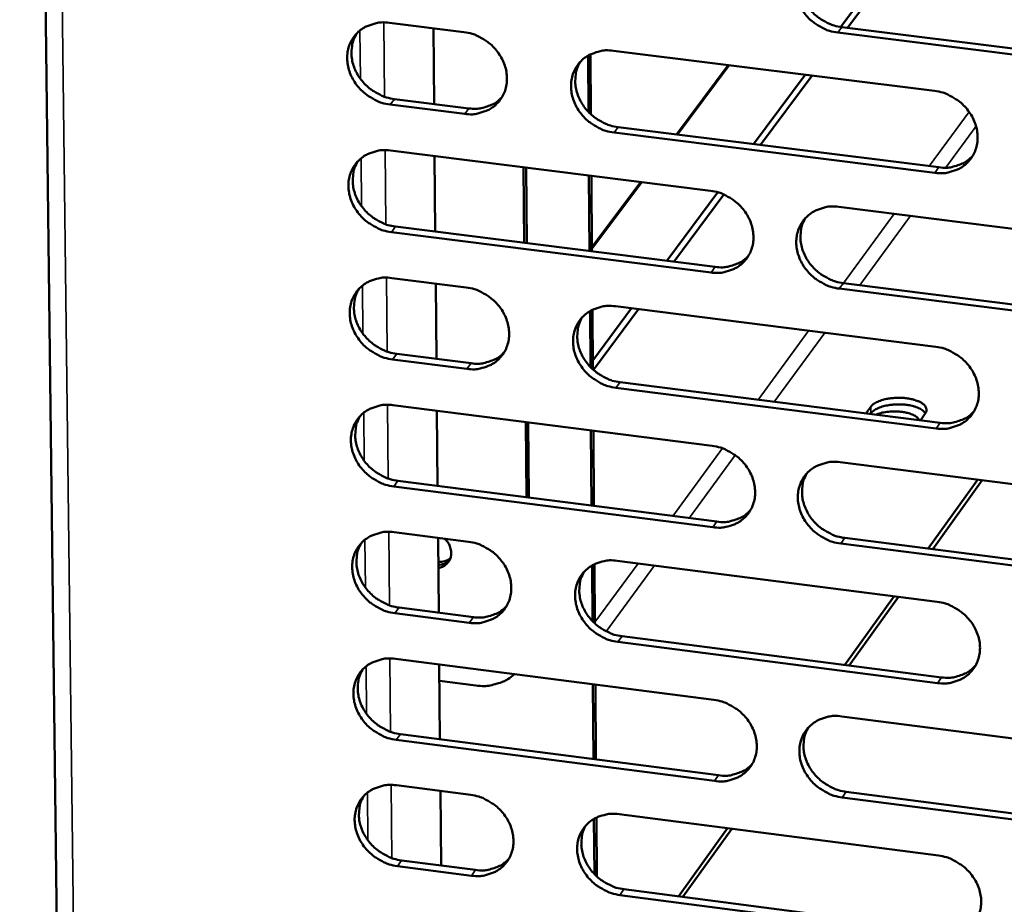
# Model space of a CAD drawing. Units: millimetres. Extents: x 65 to 5840, y 100 to 4100.
# Drawn here: x 5155 to 5201, y 3331 to 3372 of the extents above; entities that cross this region are included whole.
import ezdxf

# ---------------------------------------------------------------- set-up
doc = ezdxf.new("R2010")
doc.units = ezdxf.units.MM
doc.header["$LTSCALE"] = 20
doc.layers.add('Visible (ISO)', color=7, linetype='Continuous', lineweight=50)
doc.layers.add('Visible Narrow (ISO)', color=7, linetype='Continuous', lineweight=35)

msp = doc.modelspace()

# ---------------------------------------------------------------- linework, layer by layer
at = {"layer": 'Visible (ISO)'}
for p, q in [((5155.235, 3470.999), (5157.338, 3300.052)), ((5193.588, 3371.666), (5196.007, 3374.918)), ((5196.328, 3374.879), (5193.91, 3371.626)), ((5172.503, 3371.863), (5175.988, 3371.428)), ((5174.56, 3371.606), (5174.592, 3368.068)), ((5208.497, 3369.527), (5193.449, 3371.402)), ((5193.641, 3371.659), (5208.685, 3369.786)), ((5181.894, 3370.389), (5181.916, 3367.588)), ((5182.968, 3370.556), (5197.968, 3368.683)), ((5181.803, 3367.699), (5181.782, 3370.328)), ((5185.91, 3366.649), (5188.333, 3369.886)), ((5188.379, 3369.881), (5185.957, 3366.643)), ((5189.52, 3366.197), (5191.93, 3369.437)), ((5192.253, 3369.397), (5189.844, 3366.156)), ((5172.736, 3368.3), (5176.218, 3367.864)), ((5176.022, 3367.606), (5172.539, 3368.043)), ((5197.987, 3364.853), (5182.997, 3366.732)), ((5183.191, 3366.99), (5198.177, 3365.112)), ((5172.56, 3365.897), (5187.503, 3364.019)), ((5174.615, 3365.638), (5174.647, 3362.11)), ((5178.774, 3365.116), (5178.804, 3361.586)), ((5178.917, 3361.571), (5178.887, 3365.102)), ((5181.854, 3361.201), (5181.826, 3364.732)), ((5181.939, 3364.718), (5181.966, 3361.187)), ((5181.965, 3361.378), (5184.248, 3364.428)), ((5184.294, 3364.422), (5181.965, 3361.31)), ((5185.465, 3360.745), (5187.847, 3363.947)), ((5188.126, 3363.845), (5185.791, 3360.704)), ((5193.497, 3363.266), (5208.523, 3361.378)), ((5187.529, 3360.201), (5172.596, 3362.085)), ((5172.793, 3362.344), (5187.722, 3360.461)), ((5172.616, 3359.943), (5176.094, 3359.503)), ((5174.669, 3359.683), (5174.701, 3356.164)), ((5208.535, 3357.55), (5193.519, 3359.445)), ((5193.71, 3359.705), (5208.722, 3357.812)), ((5181.896, 3355.784), (5181.876, 3358.398)), ((5181.988, 3358.458), (5182.01, 3355.673)), ((5182.006, 3356.095), (5183.815, 3358.527)), ((5184.142, 3358.485), (5182.035, 3355.651)), ((5183.059, 3358.622), (5198.028, 3356.73)), ((5176.128, 3355.698), (5172.652, 3356.139)), ((5172.849, 3356.399), (5176.323, 3355.958)), ((5198.047, 3352.915), (5183.088, 3354.814)), ((5183.282, 3355.075), (5198.237, 3353.177)), ((5172.672, 3354.002), (5187.584, 3352.104)), ((5194.762, 3353.618), (5194.99, 3353.932)), ((5174.723, 3353.741), (5174.755, 3350.231)), ((5194.992, 3353.623), (5194.969, 3353.592)), ((5197.535, 3353.609), (5197.307, 3353.295)), ((5178.874, 3353.213), (5178.903, 3349.702)), ((5179.016, 3349.687), (5178.987, 3353.198)), ((5181.947, 3349.313), (5181.92, 3352.825)), ((5182.032, 3352.811), (5182.06, 3349.298)), ((5193.566, 3351.343), (5208.561, 3349.435)), ((5187.611, 3348.302), (5172.708, 3350.206)), ((5172.905, 3350.468), (5187.803, 3348.565)), ((5197.678, 3347.304), (5199.993, 3350.525)), ((5197.884, 3347.278), (5200.198, 3350.499)), ((5172.729, 3348.073), (5176.199, 3347.628)), ((5174.777, 3347.81), (5174.809, 3344.311)), ((5208.573, 3345.624), (5193.588, 3347.538)), ((5193.779, 3347.802), (5208.76, 3345.889)), ((5181.99, 3343.918), (5181.969, 3346.517)), ((5182.081, 3346.576), (5182.103, 3343.808)), ((5183.15, 3346.738), (5198.088, 3344.826)), ((5193.777, 3341.873), (5196.083, 3345.083)), ((5193.984, 3341.847), (5196.289, 3345.056)), ((5176.233, 3343.839), (5172.765, 3344.285)), ((5172.961, 3344.548), (5176.428, 3344.103)), ((5198.107, 3341.027), (5183.179, 3342.946)), ((5183.372, 3343.21), (5198.296, 3341.293)), ((5172.785, 3342.156), (5187.666, 3340.239)), ((5174.831, 3341.893), (5174.863, 3338.402)), ((5174.838, 3341.131), (5176.543, 3340.911)), ((5182.04, 3337.474), (5182.013, 3340.967)), ((5182.125, 3340.953), (5182.152, 3337.46)), ((5193.635, 3339.47), (5208.599, 3337.543)), ((5173.016, 3338.641), (5187.884, 3336.719)), ((5187.692, 3336.453), (5172.821, 3338.376)), ((5172.841, 3336.252), (5176.304, 3335.803)), ((5174.885, 3335.987), (5174.917, 3332.506)), ((5193.847, 3335.948), (5208.797, 3334.015)), ((5208.611, 3333.748), (5193.657, 3335.682)), ((5182.082, 3332.102), (5182.062, 3334.685)), ((5182.174, 3334.745), (5182.195, 3331.992)), ((5183.241, 3334.904), (5198.147, 3332.972)), ((5186.01, 3331.063), (5188.298, 3334.249)), ((5186.219, 3331.036), (5188.507, 3334.222)), ((5173.072, 3332.746), (5176.532, 3332.296)), ((5176.338, 3332.029), (5172.877, 3332.48)), ((5183.462, 3331.395), (5198.355, 3329.458)), ((5198.166, 3329.189), (5183.269, 3331.128))]:
    msp.add_line(p, q, dxfattribs=at)
at = {"layer": 'Visible (ISO)', "flags": 128}
for points in [[(5193.449, 3371.402, -0.034522), (5193.062, 3371.48, -0.054799), (5192.83, 3371.573, -0.014998), (5192.434, 3371.799, -0.034122), (5192.27, 3371.915, -0.03434), (5192.032, 3372.138, -0.034003), (5191.825, 3372.394, -0.036388), (5191.662, 3372.665, -0.035602), (5191.537, 3372.964, -0.039658), (5191.463, 3373.259, -0.038731), (5191.436, 3373.569, -0.043208), (5191.457, 3373.861, -0.042523), (5191.53, 3374.149, -0.045424), (5191.648, 3374.411, -0.045207), (5191.811, 3374.649, -0.044889), (5192.015, 3374.854, -0.045181), (5192.252, 3375.018, -0.041845), (5192.424, 3375.098, -0.019713), (5192.808, 3375.221, -0.060972), (5193.057, 3375.259, -0.041202), (5193.427, 3375.239)], [(5191.864, 3374.709, 0.039817), (5191.718, 3374.41, 0.062184), (5191.666, 3374.204, 0.018778), (5191.632, 3373.825, 0.03958), (5191.638, 3373.644, 0.035501), (5191.69, 3373.353, 0.03639), (5191.782, 3373.079, 0.033042), (5191.918, 3372.805, 0.033711), (5192.086, 3372.557, 0.031908), (5192.292, 3372.325, 0.032145), (5192.524, 3372.123, 0.032191), (5192.676, 3372.022, 0.013478), (5193.058, 3371.815, 0.052293), (5193.275, 3371.732, 0.032533), (5193.641, 3371.659)], [(5172.539, 3368.043, -0.034455), (5172.154, 3368.122, -0.054755), (5171.924, 3368.214, -0.014954), (5171.53, 3368.439, -0.034044), (5171.367, 3368.554, -0.034174), (5171.13, 3368.777, -0.033852), (5170.923, 3369.032, -0.036201), (5170.76, 3369.302, -0.03541), (5170.635, 3369.599, -0.039507), (5170.561, 3369.892, -0.038556), (5170.532, 3370.201, -0.043168), (5170.552, 3370.492, -0.042452), (5170.623, 3370.779, -0.045542), (5170.739, 3371.04, -0.045301), (5170.901, 3371.276, -0.045117), (5171.103, 3371.481, -0.045395), (5171.337, 3371.644, -0.042057), (5171.508, 3371.724, -0.019846), (5171.889, 3371.846, -0.061159), (5172.136, 3371.883, -0.041384), (5172.503, 3371.863)], [(5170.973, 3371.358, 0.040122), (5170.825, 3371.061, 0.062602), (5170.77, 3370.855, 0.019028), (5170.734, 3370.477, 0.039867), (5170.738, 3370.296, 0.03564), (5170.789, 3370.004, 0.036556), (5170.88, 3369.729, 0.033117), (5171.015, 3369.454, 0.033799), (5171.182, 3369.204, 0.031982), (5171.388, 3368.971, 0.032213), (5171.619, 3368.767, 0.032319), (5171.771, 3368.665, 0.013592), (5172.153, 3368.457, 0.052512), (5172.37, 3368.374, 0.032675), (5172.736, 3368.3)], [(5175.988, 3371.428, -0.034485), (5176.374, 3371.349, -0.054787), (5176.605, 3371.257, -0.014979), (5176.999, 3371.032, -0.034078), (5177.163, 3370.916, -0.034227), (5177.4, 3370.694, -0.033902), (5177.607, 3370.438, -0.036261), (5177.77, 3370.168, -0.035475), (5177.895, 3369.87, -0.039564), (5177.969, 3369.576, -0.038628), (5177.997, 3369.267, -0.043202), (5177.976, 3368.976, -0.04251), (5177.905, 3368.689, -0.045534), (5177.789, 3368.428, -0.045319), (5177.626, 3368.192, -0.045064), (5177.424, 3367.988, -0.045368), (5177.189, 3367.824, -0.041984), (5177.018, 3367.745, -0.019807), (5176.637, 3367.623, -0.061083), (5176.39, 3367.586, -0.041318), (5176.022, 3367.606)], [(5182.997, 3366.732, -0.034465), (5182.611, 3366.811, -0.054746), (5182.38, 3366.903, -0.014959), (5181.985, 3367.128, -0.034059), (5181.822, 3367.244, -0.034244), (5181.584, 3367.467, -0.03391), (5181.377, 3367.722, -0.036294), (5181.215, 3367.993, -0.035501), (5181.09, 3368.29, -0.039599), (5181.016, 3368.584, -0.038656), (5180.988, 3368.893, -0.043218), (5181.009, 3369.184, -0.042517), (5181.081, 3369.472, -0.045515), (5181.197, 3369.733, -0.045287), (5181.36, 3369.969, -0.045019), (5181.563, 3370.174, -0.045307), (5181.798, 3370.337, -0.041943), (5181.97, 3370.417, -0.019772), (5182.352, 3370.54, -0.061047), (5182.599, 3370.577, -0.041284), (5182.968, 3370.556)], [(5181.42, 3370.038, 0.039938), (5181.274, 3369.741, 0.06236), (5181.221, 3369.535, 0.018878), (5181.187, 3369.157, 0.039692), (5181.192, 3368.976, 0.035529), (5181.244, 3368.685, 0.036435), (5181.335, 3368.411, 0.033034), (5181.471, 3368.137, 0.033712), (5181.639, 3367.889, 0.031896), (5181.844, 3367.657, 0.032132), (5182.076, 3367.455, 0.032202), (5182.227, 3367.353, 0.013497), (5182.609, 3367.146, 0.052334), (5182.826, 3367.063, 0.032551), (5183.191, 3366.99)], [(5197.968, 3368.683, -0.034505), (5198.356, 3368.604, -0.054766), (5198.588, 3368.512, -0.01499), (5198.984, 3368.286, -0.034108), (5199.148, 3368.17, -0.034373), (5199.386, 3367.947, -0.034025), (5199.594, 3367.691, -0.036457), (5199.756, 3367.419, -0.035668), (5199.881, 3367.121, -0.039756), (5199.954, 3366.826, -0.03884), (5199.982, 3366.516, -0.043307), (5199.959, 3366.225, -0.042646), (5199.886, 3365.937, -0.045474), (5199.768, 3365.675, -0.045289), (5199.604, 3365.439, -0.044856), (5199.399, 3365.234, -0.045182), (5199.163, 3365.071, -0.041747), (5198.99, 3364.991, -0.019652), (5198.606, 3364.869, -0.060849), (5198.358, 3364.832, -0.041109), (5197.987, 3364.853)], [(5176.218, 3367.864, 0.038764), (5176.567, 3367.843, 0.058188), (5176.799, 3367.874, 0.017784), (5177.076, 3367.956, 0.019148), (5177.328, 3368.051, 0.062766), (5177.512, 3368.157, 0.040299), (5177.759, 3368.377)], [(5172.596, 3362.085, -0.034409), (5172.211, 3362.164, -0.054693), (5171.981, 3362.256, -0.014921), (5171.587, 3362.481, -0.033996), (5171.424, 3362.596, -0.034148), (5171.188, 3362.818, -0.033818), (5170.981, 3363.073, -0.036201), (5170.819, 3363.343, -0.0354), (5170.694, 3363.639, -0.039539), (5170.619, 3363.932, -0.038581), (5170.59, 3364.24, -0.043227), (5170.611, 3364.53, -0.04251), (5170.682, 3364.817, -0.045605), (5170.798, 3365.077, -0.045367), (5170.959, 3365.313, -0.045149), (5171.161, 3365.516, -0.045433), (5171.395, 3365.679, -0.042042), (5171.566, 3365.759, -0.019831), (5171.946, 3365.881, -0.061121), (5172.193, 3365.917, -0.041365), (5172.56, 3365.897)], [(5171.027, 3365.39, 0.040057), (5170.881, 3365.094, 0.062534), (5170.827, 3364.889, 0.018976), (5170.792, 3364.512, 0.039801), (5170.797, 3364.331, 0.035555), (5170.849, 3364.04, 0.036476), (5170.94, 3363.766, 0.033024), (5171.075, 3363.492, 0.03371), (5171.242, 3363.244, 0.031883), (5171.448, 3363.012, 0.032117), (5171.679, 3362.809, 0.032212), (5171.83, 3362.708, 0.013513), (5172.211, 3362.5, 0.052371), (5172.428, 3362.417, 0.032568), (5172.793, 3362.344)], [(5198.177, 3365.112, 0.03956), (5198.536, 3365.091, 0.059101), (5198.775, 3365.124, 0.018419), (5199.06, 3365.21, 0.019845), (5199.318, 3365.31, 0.063797), (5199.506, 3365.423, 0.041143), (5199.755, 3365.653)], [(5187.503, 3364.019, -0.034449), (5187.889, 3363.94, -0.054713), (5188.12, 3363.848, -0.014951), (5188.516, 3363.622, -0.034045), (5188.679, 3363.507, -0.034276), (5188.916, 3363.284, -0.033932), (5189.123, 3363.028, -0.036363), (5189.286, 3362.758, -0.035566), (5189.41, 3362.46, -0.039696), (5189.484, 3362.167, -0.038764), (5189.512, 3361.858, -0.043317), (5189.49, 3361.567, -0.04264), (5189.418, 3361.28, -0.045566), (5189.301, 3361.02, -0.04537), (5189.138, 3360.784, -0.044986), (5188.934, 3360.58, -0.045308), (5188.699, 3360.417, -0.041845), (5188.527, 3360.338, -0.019711), (5188.145, 3360.216, -0.060924), (5187.897, 3360.18, -0.04119), (5187.529, 3360.201)], [(5193.519, 3359.445, -0.034428), (5193.132, 3359.524, -0.054673), (5192.901, 3359.616, -0.014931), (5192.505, 3359.842, -0.034025), (5192.342, 3359.958, -0.034286), (5192.105, 3360.18, -0.033934), (5191.898, 3360.436, -0.036388), (5191.735, 3360.706, -0.035583), (5191.611, 3361.004, -0.039723), (5191.537, 3361.298, -0.038782), (5191.509, 3361.606, -0.043328), (5191.531, 3361.897, -0.04264), (5191.603, 3362.184, -0.045549), (5191.721, 3362.445, -0.045339), (5191.884, 3362.681, -0.044951), (5192.088, 3362.885, -0.045256), (5192.324, 3363.048, -0.041815), (5192.496, 3363.128, -0.019684), (5192.879, 3363.25, -0.060899), (5193.127, 3363.287, -0.041165), (5193.497, 3363.266)], [(5191.929, 3362.733, 0.039689), (5191.787, 3362.435, 0.062049), (5191.736, 3362.23, 0.018676), (5191.706, 3361.853, 0.03945), (5191.712, 3361.674, 0.035331), (5191.766, 3361.385, 0.036232), (5191.859, 3361.114, 0.032855), (5191.995, 3360.842, 0.033533), (5192.163, 3360.596, 0.031708), (5192.368, 3360.366, 0.031952), (5192.599, 3360.166, 0.031977), (5192.75, 3360.066, 0.013323), (5193.13, 3359.861, 0.052013), (5193.346, 3359.778, 0.032318), (5193.71, 3359.705)], [(5187.722, 3360.461, 0.03931), (5188.077, 3360.44, 0.058799), (5188.313, 3360.472, 0.018217), (5188.595, 3360.556, 0.01964), (5188.85, 3360.654, 0.063512), (5189.036, 3360.764, 0.040896), (5189.284, 3360.99)], [(5172.652, 3356.139, -0.034362), (5172.268, 3356.218, -0.05463), (5172.038, 3356.31, -0.014887), (5171.644, 3356.535, -0.033948), (5171.482, 3356.65, -0.034121), (5171.245, 3356.872, -0.033784), (5171.039, 3357.126, -0.036201), (5170.877, 3357.396, -0.035391), (5170.752, 3357.692, -0.039571), (5170.678, 3357.984, -0.038606), (5170.649, 3358.292, -0.043287), (5170.67, 3358.581, -0.042568), (5170.74, 3358.867, -0.045668), (5170.856, 3359.127, -0.045433), (5171.017, 3359.362, -0.04518), (5171.219, 3359.565, -0.045471), (5171.452, 3359.727, -0.042027), (5171.623, 3359.806, -0.019817), (5172.003, 3359.927, -0.061084), (5172.25, 3359.964, -0.041347), (5172.616, 3359.943)], [(5171.082, 3359.435, 0.039993), (5170.937, 3359.139, 0.062466), (5170.884, 3358.934, 0.018924), (5170.851, 3358.559, 0.039736), (5170.856, 3358.379, 0.03547), (5170.908, 3358.089, 0.036397), (5171, 3357.816, 0.032931), (5171.135, 3357.544, 0.033622), (5171.302, 3357.296, 0.031783), (5171.507, 3357.065, 0.032021), (5171.738, 3356.863, 0.032105), (5171.889, 3356.763, 0.013436), (5172.269, 3356.556, 0.052232), (5172.485, 3356.473, 0.032461), (5172.849, 3356.399)], [(5176.094, 3359.503, -0.034391), (5176.479, 3359.424, -0.054661), (5176.709, 3359.332, -0.014912), (5177.103, 3359.107, -0.033981), (5177.266, 3358.992, -0.034174), (5177.503, 3358.77, -0.033834), (5177.71, 3358.515, -0.036261), (5177.872, 3358.245, -0.035457), (5177.997, 3357.948, -0.039628), (5178.071, 3357.656, -0.038679), (5178.099, 3357.348, -0.043322), (5178.078, 3357.058, -0.042627), (5178.007, 3356.772, -0.04566), (5177.891, 3356.513, -0.045452), (5177.729, 3356.278, -0.045126), (5177.526, 3356.075, -0.045443), (5177.293, 3355.913, -0.041954), (5177.121, 3355.834, -0.019777), (5176.741, 3355.713, -0.061008), (5176.494, 3355.677, -0.041281), (5176.128, 3355.698)], [(5183.088, 3354.814, -0.034372), (5182.703, 3354.893, -0.054621), (5182.472, 3354.985, -0.014892), (5182.078, 3355.211, -0.033963), (5181.916, 3355.326, -0.03419), (5181.679, 3355.548, -0.033842), (5181.472, 3355.803, -0.036294), (5181.31, 3356.073, -0.035482), (5181.185, 3356.369, -0.039663), (5181.111, 3356.662, -0.038706), (5181.083, 3356.97, -0.043338), (5181.104, 3357.259, -0.042633), (5181.176, 3357.546, -0.045641), (5181.292, 3357.806, -0.04542), (5181.454, 3358.041, -0.045081), (5181.657, 3358.244, -0.045382), (5181.891, 3358.407, -0.041913), (5182.063, 3358.486, -0.019743), (5182.444, 3358.607, -0.060973), (5182.691, 3358.644, -0.041247), (5183.059, 3358.622)], [(5181.507, 3358.101, 0.039811), (5181.364, 3357.805, 0.062226), (5181.313, 3357.6, 0.018775), (5181.282, 3357.224, 0.039561), (5181.288, 3357.045, 0.03536), (5181.342, 3356.757, 0.036277), (5181.434, 3356.485, 0.032848), (5181.57, 3356.214, 0.033535), (5181.737, 3355.967, 0.031698), (5181.942, 3355.737, 0.03194), (5182.173, 3355.537, 0.03199), (5182.323, 3355.437, 0.013342), (5182.703, 3355.231, 0.052054), (5182.918, 3355.148, 0.032338), (5183.282, 3355.075)], [(5198.028, 3356.73, -0.034412), (5198.415, 3356.65, -0.054641), (5198.647, 3356.558, -0.014923), (5199.042, 3356.332, -0.034011), (5199.206, 3356.216, -0.034319), (5199.443, 3355.994, -0.033956), (5199.65, 3355.738, -0.036457), (5199.812, 3355.468, -0.035649), (5199.937, 3355.17, -0.039821), (5200.01, 3354.877, -0.03889), (5200.038, 3354.568, -0.043427), (5200.015, 3354.278, -0.042763), (5199.942, 3353.991, -0.0456), (5199.824, 3353.731, -0.045421), (5199.661, 3353.496, -0.044918), (5199.456, 3353.292, -0.045257), (5199.22, 3353.13, -0.041717), (5199.048, 3353.051, -0.019623), (5198.665, 3352.93, -0.060775), (5198.417, 3352.894, -0.041072), (5198.047, 3352.915)], [(5176.323, 3355.958, 0.039028), (5176.674, 3355.937, 0.058461), (5176.907, 3355.968, 0.017991), (5177.186, 3356.051, 0.019408), (5177.438, 3356.146, 0.063186), (5177.622, 3356.253, 0.040615), (5177.868, 3356.475)], [(5194.99, 3353.932, -0.033661), (5195.122, 3354.059, -0.06214), (5195.205, 3354.113, -0.015995), (5195.428, 3354.212, -0.031002), (5195.547, 3354.252, -0.01874), (5195.775, 3354.304, -0.021636), (5195.976, 3354.333, -0.017945), (5196.209, 3354.348, -0.018194), (5196.439, 3354.346, -0.020564), (5196.647, 3354.328, -0.018279), (5196.88, 3354.29, -0.028323), (5197.048, 3354.246, -0.022959), (5197.247, 3354.172, -0.046878), (5197.376, 3354.102, -0.044124), (5197.496, 3354.005, -0.082725), (5197.553, 3353.927, -0.063433), (5197.596, 3353.809, -0.129512), (5197.592, 3353.719, -0.093939), (5197.535, 3353.609)], [(5172.708, 3350.206, -0.034315), (5172.324, 3350.285, -0.054568), (5172.095, 3350.377, -0.014854), (5171.702, 3350.602, -0.0339), (5171.54, 3350.717, -0.034095), (5171.303, 3350.938, -0.03375), (5171.097, 3351.192, -0.036201), (5170.935, 3351.461, -0.035382), (5170.81, 3351.757, -0.039603), (5170.736, 3352.049, -0.038631), (5170.707, 3352.356, -0.043347), (5170.728, 3352.644, -0.042626), (5170.799, 3352.93, -0.045731), (5170.914, 3353.189, -0.0455), (5171.075, 3353.423, -0.045211), (5171.277, 3353.626, -0.045508), (5171.51, 3353.787, -0.042011), (5171.681, 3353.866, -0.019802), (5172.06, 3353.987, -0.061047), (5172.306, 3354.023, -0.041328), (5172.672, 3354.002)], [(5197.549, 3353.631, 0.036685), (5197.42, 3353.762, 0.067434), (5197.336, 3353.818, 0.018822), (5197.112, 3353.916, 0.033434), (5196.98, 3353.958, 0.019494), (5196.739, 3354.007, 0.022748), (5196.53, 3354.032, 0.018759), (5196.286, 3354.04, 0.018939), (5196.044, 3354.03, 0.021976), (5195.83, 3354.004, 0.01916), (5195.588, 3353.954, 0.031457), (5195.458, 3353.912, 0.016691), (5195.221, 3353.812, 0.063252), (5195.132, 3353.756, 0.034279), (5194.992, 3353.623)], [(5171.136, 3353.492, 0.039929), (5170.992, 3353.197, 0.062399), (5170.941, 3352.993, 0.018873), (5170.909, 3352.618, 0.03967), (5170.915, 3352.439, 0.035386), (5170.968, 3352.15, 0.036319), (5171.059, 3351.879, 0.032839), (5171.195, 3351.607, 0.033535), (5171.362, 3351.361, 0.031685), (5171.567, 3351.131, 0.031926), (5171.797, 3350.93, 0.032), (5171.947, 3350.83, 0.013359), (5172.327, 3350.623, 0.052093), (5172.542, 3350.541, 0.032355), (5172.905, 3350.468)], [(5195.225, 3353.559, -0.021049), (5195.454, 3353.638, -0.038115), (5195.585, 3353.667, -0.006673), (5195.899, 3353.706, -0.019978), (5196.005, 3353.714, -0.01919), (5196.213, 3353.712, -0.018205), (5196.433, 3353.694, -0.024233), (5196.608, 3353.665, -0.020188), (5196.814, 3353.611, -0.03723), (5196.927, 3353.567, -0.022944), (5197.101, 3353.474, -0.075046), (5197.166, 3353.422, -0.041316), (5197.257, 3353.302)], [(5198.237, 3353.177, 0.039818), (5198.597, 3353.156, 0.059364), (5198.837, 3353.189, 0.018624), (5199.124, 3353.276, 0.020105), (5199.382, 3353.377, 0.064209), (5199.57, 3353.49, 0.041455), (5199.819, 3353.722)], [(5187.584, 3352.104, -0.034355), (5187.97, 3352.025, -0.054588), (5188.201, 3351.933, -0.014885), (5188.595, 3351.707, -0.033949), (5188.758, 3351.592, -0.034223), (5188.995, 3351.37, -0.033864), (5189.202, 3351.115, -0.036363), (5189.364, 3350.845, -0.035548), (5189.488, 3350.549, -0.039761), (5189.562, 3350.256, -0.038814), (5189.59, 3349.948, -0.043437), (5189.568, 3349.659, -0.042757), (5189.496, 3349.373, -0.045692), (5189.379, 3349.114, -0.045502), (5189.216, 3348.88, -0.045048), (5189.013, 3348.677, -0.045383), (5188.779, 3348.515, -0.041814), (5188.607, 3348.437, -0.019681), (5188.225, 3348.316, -0.060849), (5187.978, 3348.28, -0.041153), (5187.611, 3348.302)], [(5193.588, 3347.538, -0.034335), (5193.202, 3347.618, -0.054549), (5192.971, 3347.71, -0.014864), (5192.577, 3347.936, -0.033929), (5192.414, 3348.051, -0.034233), (5192.177, 3348.273, -0.033866), (5191.97, 3348.528, -0.036388), (5191.808, 3348.798, -0.035564), (5191.684, 3349.094, -0.039787), (5191.61, 3349.387, -0.038832), (5191.583, 3349.694, -0.043448), (5191.604, 3349.984, -0.042757), (5191.677, 3350.27, -0.045675), (5191.794, 3350.529, -0.045471), (5191.957, 3350.764, -0.045012), (5192.16, 3350.967, -0.045331), (5192.395, 3351.129, -0.041785), (5192.567, 3351.207, -0.019654), (5192.95, 3351.328, -0.060824), (5193.197, 3351.365, -0.041128), (5193.566, 3351.343)], [(5191.994, 3350.807, 0.039564), (5191.855, 3350.51, 0.061917), (5191.807, 3350.307, 0.018576), (5191.779, 3349.932, 0.039321), (5191.786, 3349.755, 0.035163), (5191.842, 3349.468, 0.036076), (5191.935, 3349.199, 0.032671), (5192.072, 3348.93, 0.033358), (5192.239, 3348.686, 0.031511), (5192.444, 3348.458, 0.031761), (5192.674, 3348.26, 0.031767), (5192.823, 3348.161, 0.013171), (5193.202, 3347.956, 0.051736), (5193.417, 3347.874, 0.032107), (5193.779, 3347.802)], [(5187.803, 3348.565, 0.039567), (5188.159, 3348.543, 0.059062), (5188.397, 3348.576, 0.01842), (5188.68, 3348.661, 0.019897), (5188.935, 3348.759, 0.063924), (5189.122, 3348.87, 0.041206), (5189.369, 3349.098)], [(5172.765, 3344.285, -0.034269), (5172.381, 3344.364, -0.054506), (5172.152, 3344.456, -0.014821), (5171.759, 3344.681, -0.033852), (5171.597, 3344.796, -0.034068), (5171.361, 3345.017, -0.033716), (5171.155, 3345.271, -0.036201), (5170.993, 3345.539, -0.035372), (5170.868, 3345.835, -0.039635), (5170.794, 3346.126, -0.038655), (5170.766, 3346.432, -0.043407), (5170.786, 3346.72, -0.042684), (5170.857, 3347.005, -0.045794), (5170.972, 3347.263, -0.045566), (5171.133, 3347.497, -0.045242), (5171.334, 3347.699, -0.045546), (5171.567, 3347.86, -0.041996), (5171.738, 3347.938, -0.019787), (5172.117, 3348.058, -0.061009), (5172.363, 3348.094, -0.041309), (5172.729, 3348.073)], [(5171.19, 3347.561, 0.039866), (5171.048, 3347.267, 0.062332), (5170.997, 3347.063, 0.018822), (5170.967, 3346.69, 0.039606), (5170.973, 3346.512, 0.035302), (5171.027, 3346.224, 0.036241), (5171.119, 3345.954, 0.032747), (5171.255, 3345.683, 0.033448), (5171.422, 3345.438, 0.031587), (5171.626, 3345.209, 0.031831), (5171.856, 3345.009, 0.031895), (5172.006, 3344.91, 0.013284), (5172.384, 3344.704, 0.051955), (5172.599, 3344.621, 0.03225), (5172.961, 3344.548)], [(5175.077, 3347.772, -0.051273), (5175.227, 3347.609, -0.071057), (5175.305, 3347.468, -0.029005), (5175.374, 3347.245, -0.052383), (5175.392, 3347.117, -0.060103), (5175.377, 3346.946, -0.060047), (5175.322, 3346.783, -0.063319), (5175.254, 3346.678, -0.037957), (5175.108, 3346.529, -0.084349), (5174.983, 3346.452, -0.062156), (5174.79, 3346.401)], [(5176.199, 3347.628, -0.034298), (5176.584, 3347.549, -0.054537), (5176.813, 3347.457, -0.014846), (5177.207, 3347.232, -0.033885), (5177.369, 3347.117, -0.034121), (5177.605, 3346.895, -0.033766), (5177.812, 3346.641, -0.036261), (5177.973, 3346.372, -0.035438), (5178.098, 3346.077, -0.039692), (5178.172, 3345.785, -0.038729), (5178.2, 3345.479, -0.043442), (5178.179, 3345.19, -0.042744), (5178.108, 3344.905, -0.045786), (5177.992, 3344.647, -0.045584), (5177.831, 3344.413, -0.045187), (5177.629, 3344.212, -0.045517), (5177.395, 3344.051, -0.041923), (5177.225, 3343.973, -0.019747), (5176.845, 3343.853, -0.060934), (5176.599, 3343.817, -0.041244), (5176.233, 3343.839)], [(5174.787, 3346.697, 0.048703), (5174.939, 3346.693, 0.048703), (5175.088, 3346.717, 0.046273), (5175.223, 3346.767, 0.046273), (5175.347, 3346.841)], [(5175.307, 3346.754, -0.047342), (5175.198, 3346.665, -0.047342), (5175.075, 3346.599, -0.049521), (5174.935, 3346.556, -0.049521), (5174.789, 3346.541)], [(5174.789, 3346.541, 0.049521), (5174.935, 3346.556, 0.049521), (5175.075, 3346.599, 0.047342), (5175.198, 3346.665, 0.047342), (5175.307, 3346.754)], [(5183.179, 3342.946, -0.034279), (5182.794, 3343.026, -0.054496), (5182.565, 3343.118, -0.014826), (5182.171, 3343.343, -0.033867), (5182.009, 3343.458, -0.034137), (5181.772, 3343.68, -0.033774), (5181.566, 3343.934, -0.036294), (5181.404, 3344.202, -0.035463), (5181.28, 3344.498, -0.039727), (5181.206, 3344.79, -0.038756), (5181.178, 3345.096, -0.043457), (5181.199, 3345.385, -0.04275), (5181.271, 3345.67, -0.045766), (5181.387, 3345.928, -0.045552), (5181.548, 3346.162, -0.045142), (5181.751, 3346.364, -0.045457), (5181.985, 3346.526, -0.041883), (5182.156, 3346.604, -0.019713), (5182.537, 3346.724, -0.060898), (5182.783, 3346.76, -0.041209), (5183.15, 3346.738)], [(5181.594, 3346.214, 0.039685), (5181.454, 3345.919, 0.062093), (5181.405, 3345.716, 0.018674), (5181.377, 3345.342, 0.039433), (5181.384, 3345.165, 0.035192), (5181.439, 3344.878, 0.036121), (5181.531, 3344.609, 0.032665), (5181.668, 3344.34, 0.033361), (5181.835, 3344.096, 0.031501), (5182.04, 3343.868, 0.03175), (5182.27, 3343.669, 0.03178), (5182.418, 3343.57, 0.013191), (5182.797, 3343.365, 0.051778), (5183.011, 3343.283, 0.032127), (5183.372, 3343.21)], [(5176.428, 3344.103, 0.039285), (5176.78, 3344.081, 0.058725), (5177.014, 3344.112, 0.018193), (5177.294, 3344.195, 0.019663), (5177.547, 3344.291, 0.063597), (5177.732, 3344.399, 0.040925), (5177.977, 3344.622)], [(5198.088, 3344.826, -0.034319), (5198.474, 3344.746, -0.054516), (5198.705, 3344.654, -0.014856), (5199.1, 3344.428, -0.033915), (5199.263, 3344.313, -0.034265), (5199.5, 3344.091, -0.033888), (5199.707, 3343.836, -0.036456), (5199.868, 3343.566, -0.03563), (5199.993, 3343.27, -0.039885), (5200.066, 3342.977, -0.038941), (5200.093, 3342.67, -0.043547), (5200.071, 3342.381, -0.042881), (5199.998, 3342.096, -0.045725), (5199.88, 3341.837, -0.045553), (5199.717, 3341.603, -0.044978), (5199.513, 3341.4, -0.045331), (5199.278, 3341.239, -0.041686), (5199.106, 3341.161, -0.019593), (5198.723, 3341.041, -0.060701), (5198.475, 3341.005, -0.041035), (5198.107, 3341.027)], [(5172.821, 3338.376, -0.034223), (5172.437, 3338.456, -0.054443), (5172.208, 3338.548, -0.014788), (5171.816, 3338.772, -0.033804), (5171.654, 3338.887, -0.034042), (5171.418, 3339.108, -0.033682), (5171.212, 3339.362, -0.036201), (5171.051, 3339.629, -0.035363), (5170.926, 3339.925, -0.039667), (5170.852, 3340.215, -0.03868), (5170.824, 3340.521, -0.043466), (5170.844, 3340.808, -0.042743), (5170.915, 3341.092, -0.045857), (5171.03, 3341.35, -0.045632), (5171.191, 3341.583, -0.045273), (5171.392, 3341.784, -0.045583), (5171.625, 3341.945, -0.04198), (5171.795, 3342.023, -0.019772), (5172.174, 3342.142, -0.060972), (5172.42, 3342.178, -0.04129), (5172.785, 3342.156)], [(5198.296, 3341.293, 0.040069), (5198.658, 3341.27, 0.059617), (5198.899, 3341.304, 0.018823), (5199.187, 3341.391, 0.020359), (5199.445, 3341.493, 0.064613), (5199.634, 3341.607, 0.04176), (5199.882, 3341.84)], [(5171.244, 3341.643, 0.039803), (5171.104, 3341.349, 0.062266), (5171.054, 3341.146, 0.018771), (5171.025, 3340.774, 0.039541), (5171.032, 3340.597, 0.035219), (5171.086, 3340.31, 0.036163), (5171.178, 3340.041, 0.032656), (5171.315, 3339.772, 0.033361), (5171.482, 3339.528, 0.03149), (5171.686, 3339.3, 0.031738), (5171.915, 3339.101, 0.031791), (5172.064, 3339.002, 0.013208), (5172.442, 3338.796, 0.051818), (5172.655, 3338.714, 0.032145), (5173.016, 3338.641)], [(5178.34, 3341.441, -0.037413), (5178.04, 3341.205, -0.05925), (5177.825, 3341.095, -0.016874), (5177.532, 3340.998, -0.015659), (5177.21, 3340.914, -0.054889), (5176.946, 3340.884, -0.035979), (5176.543, 3340.911)], [(5187.666, 3340.239, -0.034263), (5188.051, 3340.16, -0.054464), (5188.281, 3340.067, -0.014818), (5188.675, 3339.842, -0.033853), (5188.837, 3339.727, -0.03417), (5189.073, 3339.505, -0.033796), (5189.28, 3339.251, -0.036363), (5189.441, 3338.982, -0.035529), (5189.566, 3338.687, -0.039825), (5189.639, 3338.395, -0.038865), (5189.667, 3338.089, -0.043557), (5189.645, 3337.801, -0.042874), (5189.573, 3337.516, -0.045817), (5189.457, 3337.258, -0.045634), (5189.294, 3337.025, -0.045109), (5189.091, 3336.824, -0.045457), (5188.857, 3336.663, -0.041783), (5188.686, 3336.585, -0.019652), (5188.305, 3336.466, -0.060775), (5188.059, 3336.431, -0.041116), (5187.692, 3336.453)], [(5193.657, 3335.682, -0.034242), (5193.272, 3335.761, -0.054424), (5193.041, 3335.854, -0.014798), (5192.647, 3336.079, -0.033833), (5192.485, 3336.194, -0.03418), (5192.249, 3336.416, -0.033798), (5192.043, 3336.67, -0.036387), (5191.881, 3336.939, -0.035545), (5191.757, 3337.234, -0.039852), (5191.683, 3337.526, -0.038883), (5191.656, 3337.832, -0.043568), (5191.678, 3338.12, -0.042874), (5191.75, 3338.405, -0.045801), (5191.866, 3338.663, -0.045603), (5192.029, 3338.897, -0.045073), (5192.232, 3339.098, -0.045405), (5192.467, 3339.259, -0.041754), (5192.638, 3339.337, -0.019625), (5193.02, 3339.457, -0.06075), (5193.267, 3339.492, -0.041091), (5193.635, 3339.47)], [(5192.059, 3338.931, 0.039441), (5191.924, 3338.636, 0.061787), (5191.877, 3338.433, 0.018477), (5191.852, 3338.061, 0.039195), (5191.86, 3337.886, 0.034996), (5191.917, 3337.601, 0.035921), (5192.011, 3337.334, 0.032488), (5192.148, 3337.067, 0.033185), (5192.316, 3336.826, 0.031316), (5192.52, 3336.6, 0.031573), (5192.749, 3336.403, 0.031559), (5192.897, 3336.305, 0.013022), (5193.274, 3336.102, 0.051463), (5193.487, 3336.02, 0.031899), (5193.847, 3335.948)], [(5187.884, 3336.719, 0.039817), (5188.241, 3336.697, 0.059315), (5188.48, 3336.729, 0.018618), (5188.764, 3336.814, 0.02015), (5189.02, 3336.913, 0.064327), (5189.207, 3337.025, 0.04151), (5189.454, 3337.255)], [(5172.877, 3332.48, -0.034177), (5172.493, 3332.559, -0.054381), (5172.265, 3332.651, -0.014755), (5171.873, 3332.876, -0.033757), (5171.711, 3332.991, -0.034016), (5171.476, 3333.211, -0.033648), (5171.27, 3333.465, -0.036201), (5171.109, 3333.732, -0.035353), (5170.984, 3334.027, -0.039699), (5170.91, 3334.316, -0.038705), (5170.882, 3334.622, -0.043526), (5170.902, 3334.909, -0.042801), (5170.973, 3335.192, -0.04592), (5171.088, 3335.449, -0.045699), (5171.248, 3335.682, -0.045303), (5171.449, 3335.882, -0.04562), (5171.682, 3336.042, -0.041965), (5171.852, 3336.12, -0.019757), (5172.23, 3336.239, -0.060934), (5172.476, 3336.274, -0.041271), (5172.841, 3336.252)], [(5171.298, 3335.738, 0.039741), (5171.159, 3335.444, 0.062201), (5171.111, 3335.242, 0.018721), (5171.083, 3334.871, 0.039478), (5171.09, 3334.694, 0.035136), (5171.145, 3334.409, 0.036086), (5171.238, 3334.141, 0.032566), (5171.374, 3333.873, 0.033275), (5171.541, 3333.63, 0.031394), (5171.745, 3333.403, 0.031644), (5171.974, 3333.204, 0.031688), (5172.122, 3333.106, 0.013134), (5172.499, 3332.901, 0.051681), (5172.712, 3332.819, 0.032042), (5173.072, 3332.746)], [(5176.304, 3335.803, -0.034206), (5176.688, 3335.723, -0.054412), (5176.917, 3335.631, -0.01478), (5177.31, 3335.406, -0.033789), (5177.471, 3335.292, -0.034068), (5177.707, 3335.071, -0.033698), (5177.913, 3334.817, -0.03626), (5178.075, 3334.549, -0.035419), (5178.199, 3334.254, -0.039756), (5178.273, 3333.964, -0.038779), (5178.301, 3333.658, -0.043561), (5178.28, 3333.372, -0.04286), (5178.209, 3333.088, -0.045911), (5178.093, 3332.831, -0.045716), (5177.932, 3332.599, -0.045249), (5177.731, 3332.398, -0.045591), (5177.498, 3332.238, -0.041891), (5177.327, 3332.161, -0.019717), (5176.948, 3332.042, -0.060859), (5176.703, 3332.007, -0.041206), (5176.338, 3332.029)], [(5183.269, 3331.128, -0.034186), (5182.885, 3331.207, -0.054372), (5182.656, 3331.3, -0.01476), (5182.263, 3331.525, -0.033771), (5182.102, 3331.639, -0.034084), (5181.866, 3331.86, -0.033706), (5181.66, 3332.114, -0.036294), (5181.499, 3332.382, -0.035444), (5181.374, 3332.677, -0.039791), (5181.301, 3332.967, -0.038807), (5181.273, 3333.273, -0.043577), (5181.294, 3333.56, -0.042867), (5181.365, 3333.843, -0.045892), (5181.481, 3334.101, -0.045684), (5181.642, 3334.333, -0.045203), (5181.844, 3334.534, -0.045531), (5182.078, 3334.694, -0.041851), (5182.248, 3334.772, -0.019683), (5182.628, 3334.891, -0.060823), (5182.875, 3334.926, -0.041172), (5183.241, 3334.904)], [(5181.68, 3334.377, 0.039561), (5181.544, 3334.083, 0.061963), (5181.497, 3333.881, 0.018575), (5181.471, 3333.51, 0.039306), (5181.479, 3333.334, 0.035026), (5181.535, 3333.049, 0.035966), (5181.629, 3332.783, 0.032483), (5181.766, 3332.515, 0.033189), (5181.933, 3332.274, 0.031308), (5182.137, 3332.048, 0.031564), (5182.366, 3331.851, 0.031574), (5182.513, 3331.753, 0.013042), (5182.89, 3331.549, 0.051506), (5183.103, 3331.467, 0.03192), (5183.462, 3331.395)], [(5176.532, 3332.296, 0.039535), (5176.886, 3332.273, 0.058979), (5177.121, 3332.305, 0.018389), (5177.402, 3332.388, 0.019915), (5177.655, 3332.485, 0.063999), (5177.841, 3332.594, 0.041228), (5178.086, 3332.819)], [(5198.147, 3332.972, -0.034226), (5198.533, 3332.892, -0.054392), (5198.763, 3332.8, -0.01479), (5199.158, 3332.574, -0.033819), (5199.32, 3332.459, -0.034212), (5199.556, 3332.237, -0.03382), (5199.763, 3331.983, -0.036456), (5199.924, 3331.715, -0.035611), (5200.048, 3331.419, -0.03995), (5200.121, 3331.128, -0.038992), (5200.148, 3330.822, -0.043667), (5200.126, 3330.534, -0.042998), (5200.054, 3330.25, -0.045851), (5199.936, 3329.992, -0.045685), (5199.773, 3329.759, -0.045039), (5199.569, 3329.558, -0.045404), (5199.335, 3329.398, -0.041654), (5199.163, 3329.321, -0.019563), (5198.781, 3329.202, -0.060627), (5198.534, 3329.167, -0.040997), (5198.166, 3329.189)]]:
    msp.add_lwpolyline(points, format="xyb", dxfattribs=at)
at = {"layer": 'Visible Narrow (ISO)'}
for p, q in [((5156.035, 3470.131), (5158.104, 3300.016)), ((5172.248, 3371.879), (5172.281, 3368.408)), ((5171.151, 3369.245), (5171.129, 3371.502)), ((5193.449, 3371.402), (5193.641, 3371.659)), ((5172.539, 3368.043), (5172.736, 3368.3)), ((5176.022, 3367.606), (5176.218, 3367.864)), ((5197.725, 3365.168), (5199.584, 3367.704)), ((5182.997, 3366.732), (5183.191, 3366.99)), ((5199.909, 3367.029), (5198.493, 3365.096)), ((5172.305, 3365.913), (5172.338, 3362.451)), ((5171.209, 3363.288), (5171.187, 3365.538)), ((5197.987, 3364.853), (5198.177, 3365.112)), ((5193.718, 3359.704), (5196.091, 3362.94)), ((5196.845, 3362.845), (5194.475, 3359.609)), ((5172.596, 3362.085), (5172.793, 3362.344)), ((5187.529, 3360.201), (5187.722, 3360.461)), ((5172.362, 3359.959), (5172.395, 3356.507)), ((5171.267, 3357.343), (5171.245, 3359.586)), ((5193.519, 3359.445), (5193.71, 3359.705)), ((5189.724, 3354.258), (5192.088, 3357.481)), ((5192.846, 3357.385), (5190.485, 3354.161)), ((5172.652, 3356.139), (5172.849, 3356.399)), ((5176.128, 3355.698), (5176.323, 3355.958)), ((5183.088, 3354.814), (5183.282, 3355.075)), ((5172.419, 3354.018), (5172.451, 3350.576)), ((5194.992, 3353.623), (5194.99, 3353.932)), ((5171.325, 3351.411), (5171.303, 3353.647)), ((5198.047, 3352.915), (5198.237, 3353.177)), ((5185.742, 3348.828), (5188.06, 3351.989)), ((5188.659, 3351.668), (5186.507, 3348.73)), ((5172.708, 3350.206), (5172.905, 3350.468)), ((5187.611, 3348.302), (5187.803, 3348.565)), ((5172.475, 3348.09), (5172.508, 3344.656)), ((5171.382, 3345.491), (5171.36, 3347.72)), ((5193.588, 3347.538), (5193.779, 3347.802)), ((5182.102, 3343.864), (5184.119, 3346.614)), ((5184.886, 3346.516), (5182.633, 3343.441)), ((5172.765, 3344.285), (5172.961, 3344.548)), ((5176.233, 3343.839), (5176.428, 3344.103)), ((5183.179, 3342.946), (5183.372, 3343.21)), ((5172.531, 3342.173), (5172.564, 3338.749)), ((5171.44, 3339.583), (5171.418, 3341.805)), ((5198.107, 3341.027), (5198.296, 3341.293)), ((5172.821, 3338.376), (5173.016, 3338.641)), ((5187.692, 3336.453), (5187.884, 3336.719)), ((5171.497, 3333.688), (5171.475, 3335.903)), ((5172.588, 3336.269), (5172.62, 3332.855)), ((5193.657, 3335.682), (5193.847, 3335.948)), ((5172.877, 3332.48), (5173.072, 3332.746)), ((5176.338, 3332.029), (5176.532, 3332.296)), ((5183.269, 3331.128), (5183.462, 3331.395))]:
    msp.add_line(p, q, dxfattribs=at)

doc.saveas('drawing.dxf')
